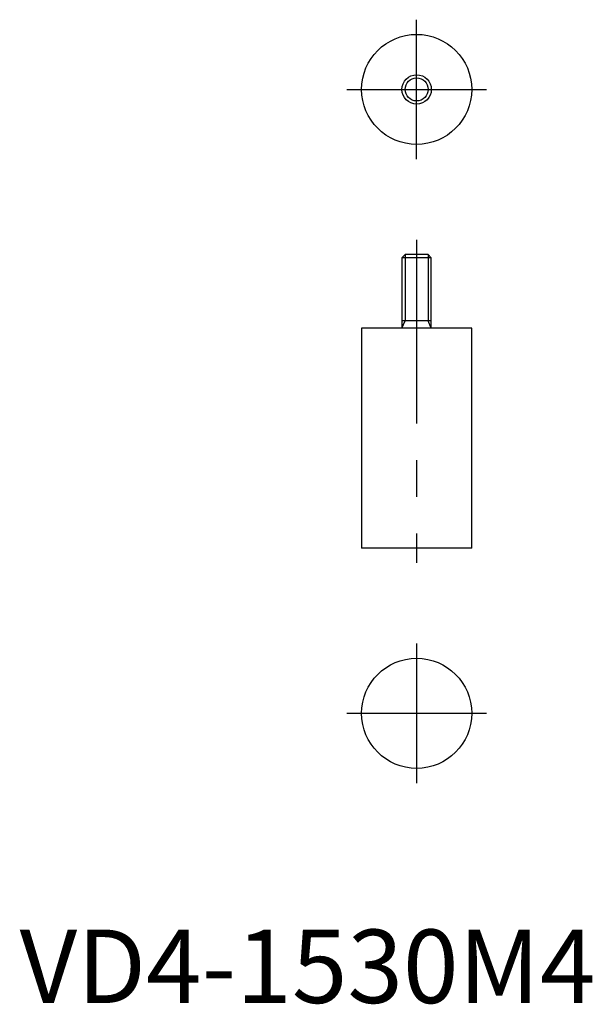
# Model space of a CAD drawing. Extents: x 0 to 78, y 0 to 134.
import ezdxf

# ---------------------------------------------------------------- set-up
doc = ezdxf.new("R2010")
doc.units = 0
doc.header["$LTSCALE"] = 20
doc.linetypes.add('CENTER', pattern=[2, 1.25, -0.25, 0.25, -0.25])
doc.layers.get('0').update_dxf_attribs({"linetype": 'CONTINUOUS'})
doc.layers.add('1', color=1, linetype='CENTER')
doc.layers.add('3', color=3, linetype='CONTINUOUS')
doc.styles.add('STANDARD1', font='txt')

msp = doc.modelspace()

# ---------------------------------------------------------------- linework, layer by layer
for p, q in [((52.54, 101.99), (52.11, 101.57)), ((55.68, 101.99), (52.54, 101.99)), ((56.11, 101.57), (55.68, 101.99)), ((52.11, 101.57), (52.11, 91.99)), ((56.11, 101.57), (52.11, 101.57)), ((56.11, 91.99), (56.11, 101.57)), ((56.11, 92.99), (52.11, 92.99)), ((46.61, 91.99), (46.61, 61.99)), ((61.61, 91.99), (46.61, 91.99)), ((61.61, 61.99), (61.61, 91.99)), ((61.61, 61.99), (46.61, 61.99))]:
    msp.add_line(p, q)
for centre, radius in [((54.11, 124.51), 7.5), ((54.11, 124.51), 2), ((54.11, 39.48), 7.5)]:
    msp.add_circle(centre, radius)
at = {"layer": '1'}
for p, q in [((54.11, 115.01), (54.11, 134.01)), ((44.61, 124.51), (63.61, 124.51)), ((54.11, 103.99), (54.11, 59.99)), ((54.11, 48.98), (54.11, 29.98)), ((44.61, 39.48), (63.61, 39.48))]:
    msp.add_line(p, q, dxfattribs=at)
at = {"layer": '3'}
for p, q in [((52.54, 101.99), (52.54, 92.99)), ((55.68, 101.99), (55.68, 92.99)), ((52.11, 91.99), (52.54, 92.99)), ((56.11, 91.99), (55.68, 92.99))]:
    msp.add_line(p, q, dxfattribs=at)
msp.add_circle((54.11, 124.51), 1.57, dxfattribs=at)

# ---------------------------------------------------------------- texts
at = {"color": 3, "style": 'STANDARD1'}
msp.add_text('VD4-1530M4', height=10, dxfattribs=at).set_placement((0, 0))

doc.saveas('drawing.dxf')
